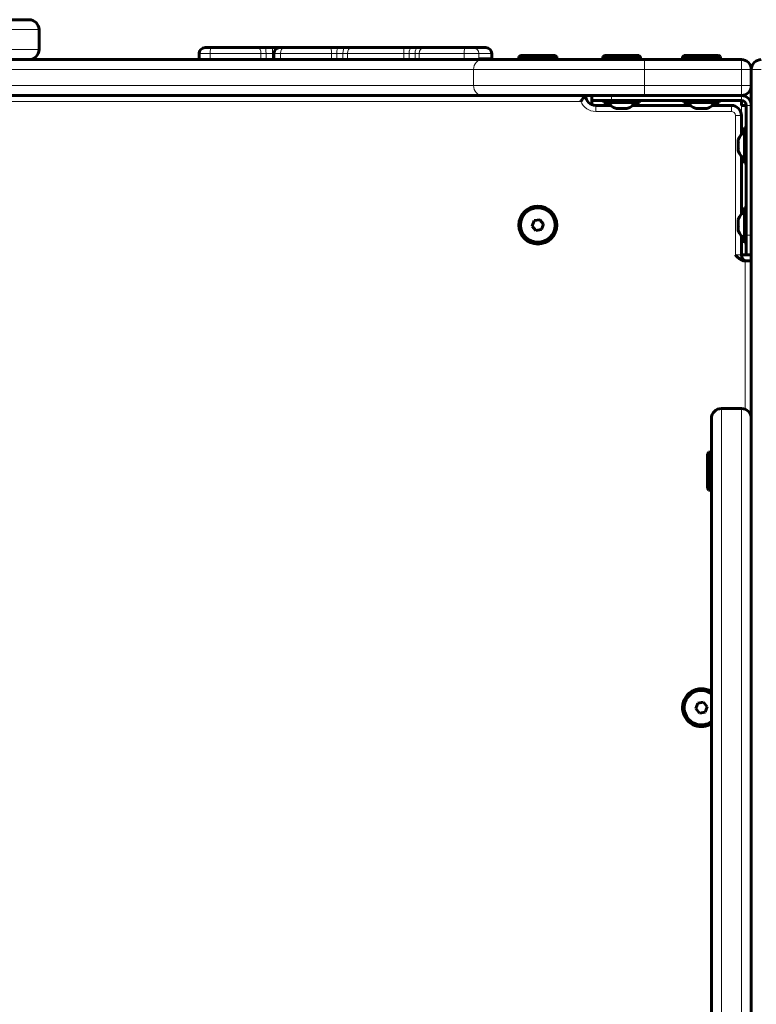
# Model space of a CAD drawing. Units: millimetres. Extents: x -4209 to 6718, y -4658 to 2025.
# Drawn here: x 341 to 710, y -2582 to -2088 of the extents above; entities that cross this region are included whole.
import ezdxf

# ---------------------------------------------------------------- set-up
doc = ezdxf.new("R2010")
doc.units = ezdxf.units.MM
doc.linetypes.add('K5LT_BASIC', pattern=[0])
doc.linetypes.add('K5LT_THIN', pattern=[0])

msp = doc.modelspace()

# ---------------------------------------------------------------- linework, layer by layer
at = {"color": 150, "linetype": 'K5LT_BASIC', "lineweight": 60}
for p, q in [((-344.48, -2088), (345.52, -2088)), ((350.52, -2103), (350.52, -2093)), ((350.52, -2103), (350.52, -2093)), ((436.73, -2102), (433.78, -2102)), ((460.29, -2102), (436.73, -2102)), ((449.82, -2102), (441.62, -2102)), ((460.29, -2102), (464.1, -2102)), ((467.35, -2102), (464.1, -2102)), ((467.35, -2102), (471.26, -2102)), ((473.04, -2102), (471.24, -2102)), ((473.04, -2102), (471.26, -2102)), ((496.61, -2102), (473.04, -2102)), ((481.68, -2102), (481.07, -2102)), ((490.38, -2102), (482.18, -2102)), ((496.61, -2102), (500.58, -2102)), ((499.08, -2102), (496.61, -2102)), ((497.59, -2102), (497.59, -2102)), ((497.84, -2102), (497.59, -2102)), ((497.84, -2102), (497.84, -2102)), ((499.08, -2102), (503, -2102)), ((503.69, -2102), (500.58, -2102)), ((506.24, -2102), (503, -2102)), ((503.69, -2102), (507.14, -2102)), ((506.24, -2102), (510.05, -2102)), ((533.29, -2102), (507.14, -2102)), ((528.47, -2102), (520.27, -2102)), ((533.29, -2102), (537.2, -2102)), ((533.61, -2102), (533.29, -2102)), ((536.56, -2102), (533.61, -2102)), ((535.19, -2102), (535.12, -2102)), ((537.16, -2102), (535.19, -2102)), ((537.22, -2102), (537.16, -2102)), ((540.18, -2102), (537.2, -2102)), ((540.18, -2102), (543.38, -2102)), ((564.09, -2102), (543.38, -2102)), ((564.53, -2102), (556.33, -2102)), ((568.08, -2102), (564.09, -2102)), ((574.09, -2102), (568.08, -2102)), ((574.44, -2102), (574.09, -2102)), ((572.62, -2108), (119.12, -2108)), ((210.02, -2108), (345.52, -2108)), ((430.78, -2105), (430.78, -2108)), ((468.24, -2105), (468.24, -2108)), ((576.94, -2107.7), (571.28, -2107.7)), ((653.93, -2108), (572.62, -2108)), ((577.44, -2107.7), (576.94, -2107.7)), ((577.44, -2107.7), (577.14, -2108)), ((577.44, -2105), (577.44, -2107.7)), ((591.02, -2106.5), (591.88, -2106)), ((591.02, -2106.5), (591.02, -2108)), ((594.2, -2106.5), (591.02, -2106.5)), ((594.77, -2106), (591.88, -2106)), ((610.02, -2106.5), (594.2, -2106.5)), ((609.15, -2106), (594.77, -2106)), ((610.02, -2106.5), (609.15, -2106)), ((610.02, -2106.5), (610.02, -2108)), ((633.02, -2106.5), (633.88, -2106)), ((633.02, -2106.5), (633.02, -2108)), ((636.2, -2106.5), (633.02, -2106.5)), ((636.77, -2106), (633.88, -2106)), ((652.02, -2106.5), (636.2, -2106.5)), ((651.15, -2106), (636.77, -2106)), ((652.02, -2106.5), (651.15, -2106)), ((652.02, -2106.5), (652.02, -2108)), ((702.52, -2108), (653.93, -2108)), ((673.02, -2106.5), (673.88, -2106)), ((673.02, -2106.5), (673.02, -2108)), ((676.2, -2106.5), (673.02, -2106.5)), ((676.77, -2106), (673.88, -2106)), ((692.02, -2106.5), (676.2, -2106.5)), ((691.15, -2106), (676.77, -2106)), ((692.02, -2106.5), (691.15, -2106)), ((692.02, -2106.5), (692.02, -2108)), ((707.52, -3153), (707.52, -2113)), ((707.52, -2113), (707.52, -2121)), ((118.52, -2126), (624.52, -2126)), ((572.62, -2126), (119.12, -2126)), ((653.93, -2126), (572.62, -2126)), ((627.52, -2126), (627.52, -2128.5)), ((702.52, -2126), (653.93, -2126)), ((637.52, -2128.5), (627.52, -2128.5)), ((627.52, -2128.5), (627.52, -2130.58)), ((629.52, -2131), (637.13, -2131)), ((633.62, -2129.5), (633.62, -2128.5)), ((633.62, -2129.5), (645.41, -2129.5)), ((702.52, -2128.5), (637.52, -2128.5)), ((645.41, -2129.5), (651.42, -2129.5)), ((647.9, -2131), (677.13, -2131)), ((651.42, -2129.5), (651.42, -2128.5)), ((673.62, -2129.5), (673.62, -2128.5)), ((673.62, -2129.5), (685.41, -2129.5)), ((685.41, -2129.5), (691.42, -2129.5)), ((687.9, -2131), (697.52, -2131)), ((691.42, -2129.5), (691.42, -2128.5)), ((702.52, -2128.5), (702.52, -2131)), ((705.02, -2131), (702.52, -2131)), ((705.02, -2196), (705.02, -2131)), ((702.52, -2136), (702.52, -2145.62)), ((704.02, -2142.1), (705.02, -2142.1)), ((704.02, -2142.1), (704.02, -2154.62)), ((702.52, -2156.38), (702.52, -2185.62)), ((704.02, -2154.62), (704.02, -2159.9)), ((704.02, -2159.9), (705.02, -2159.9)), ((704.02, -2182.1), (705.02, -2182.1)), ((704.02, -2182.1), (704.02, -2194.62)), ((598.67, -2188.78), (597.67, -2191.49)), ((597.67, -2191.49), (599.52, -2193.71)), ((601.51, -2188.29), (598.67, -2188.78)), ((603.36, -2190.51), (601.51, -2188.29)), ((602.36, -2193.22), (603.36, -2190.51)), ((599.52, -2193.71), (602.36, -2193.22)), ((702.52, -2196.38), (702.52, -2206)), ((704.02, -2194.62), (704.02, -2199.9)), ((705.02, -2206), (705.02, -2196)), ((704.02, -2199.9), (705.02, -2199.9)), ((702.52, -2206), (705.02, -2206)), ((707.52, -2206), (705.02, -2206)), ((704.72, -2209), (707.52, -2209)), ((692.52, -2283), (702.52, -2283)), ((692.52, -2283), (702.52, -2283)), ((687.52, -2288), (687.52, -2978)), ((686.02, -2304.91), (685.52, -2305.78)), ((686.02, -2304.91), (685.52, -2305.78)), ((686.02, -2304.91), (685.52, -2305.78)), ((685.52, -2305.78), (685.52, -2323.04)), ((685.52, -2305.78), (685.52, -2323.04)), ((686.02, -2304.91), (687.52, -2304.91)), ((686.02, -2304.91), (686.02, -2323.91)), ((686.02, -2304.91), (687.52, -2304.91)), ((686.02, -2304.91), (686.02, -2323.91)), ((687.52, -2304.91), (687.52, -2323.91)), ((687.52, -2304.91), (687.52, -2323.91)), ((686.02, -2323.91), (685.52, -2323.04)), ((686.02, -2323.91), (685.52, -2323.04)), ((686.02, -2323.91), (685.52, -2323.04)), ((686.02, -2323.91), (687.52, -2323.91)), ((686.02, -2323.91), (687.52, -2323.91)), ((687.52, -2323.91), (687.52, -2375.5)), ((687.52, -2375.5), (687.52, -2593.5)), ((680.67, -2430.78), (679.67, -2433.49)), ((679.67, -2433.49), (681.52, -2435.71)), ((683.51, -2430.29), (680.67, -2430.78)), ((685.36, -2432.51), (683.51, -2430.29)), ((684.36, -2435.22), (685.36, -2432.51)), ((681.52, -2435.71), (684.36, -2435.22))]:
    msp.add_line(p, q, dxfattribs=at)
at = {"color": 7, "linetype": 'K5LT_THIN', "lineweight": 18}
for p, q in [((-349.48, -2093), (350.52, -2093)), ((-349.48, -2103), (350.52, -2103)), ((436.26, -2105), (430.78, -2105)), ((436.26, -2105), (436.26, -2108)), ((461.76, -2105), (436.26, -2105)), ((461.76, -2105), (461.76, -2108)), ((461.76, -2105), (464.29, -2105)), ((464.29, -2105), (464.29, -2108)), ((467.51, -2105), (464.29, -2105)), ((467.51, -2105), (467.51, -2108)), ((467.51, -2105), (468.24, -2105)), ((471.59, -2105), (468.24, -2105)), ((471.59, -2105), (471.59, -2108)), ((497.09, -2105), (471.59, -2105)), ((497.09, -2105), (499.73, -2105)), ((497.09, -2105), (497.09, -2108)), ((499.73, -2105), (499.73, -2108)), ((502.82, -2105), (499.73, -2105)), ((502.82, -2105), (502.82, -2108)), ((502.82, -2105), (505.12, -2105)), ((505.12, -2105), (505.12, -2108)), ((533.42, -2105), (505.12, -2105)), ((533.42, -2105), (533.42, -2108)), ((533.42, -2105), (536.02, -2105)), ((536.02, -2105), (536.02, -2108)), ((538.97, -2105), (536.02, -2105)), ((538.97, -2105), (538.97, -2108)), ((538.97, -2105), (541.11, -2105)), ((541.11, -2105), (541.11, -2108)), ((563.52, -2105), (541.11, -2105)), ((563.52, -2105), (563.52, -2108)), ((570.93, -2105), (563.52, -2105)), ((570.93, -2105), (570.93, -2107.94)), ((576.94, -2105), (570.93, -2105)), ((571.28, -2107.7), (571, -2108)), ((576.94, -2107.7), (576.66, -2108)), ((576.94, -2105), (576.94, -2107.7)), ((577.44, -2105), (576.94, -2105)), ((653.93, -2113), (653.93, -2108)), ((702.52, -2113), (702.52, -2108)), ((568.34, -2113), (114.84, -2113)), ((568.34, -2113), (568.34, -2121)), ((653.93, -2113), (568.34, -2113)), ((653.93, -2113), (653.93, -2121)), ((702.52, -2113), (653.93, -2113)), ((702.52, -2113), (702.52, -2121)), ((707.52, -2113), (702.52, -2113)), ((712.52, -2113), (707.52, -2113)), ((568.34, -2121), (114.84, -2121)), ((653.93, -2121), (568.34, -2121)), ((653.93, -2121), (653.93, -2126)), ((702.52, -2121), (653.93, -2121)), ((707.52, -2121), (702.52, -2121)), ((702.52, -2121), (702.52, -2126)), ((637.52, -2126), (637.52, -2128.5)), ((702.52, -2126), (702.52, -2128.5)), ((118.52, -2129), (622.1, -2129)), ((629.52, -2131), (629.52, -2134)), ((697.52, -2131), (697.52, -2134)), ((702.52, -2131), (702.52, -2145.62)), ((707.52, -2131), (705.02, -2131)), ((629.52, -2134), (697.52, -2134)), ((702.52, -2136), (699.52, -2136)), ((699.52, -2136), (699.52, -2206)), ((702.52, -2156.38), (702.52, -2185.62)), ((702.52, -2196.38), (702.52, -2206)), ((707.52, -2196), (705.02, -2196)), ((702.52, -2206), (699.52, -2206)), ((704.52, -2209), (704.52, -2283.42)), ((692.52, -2283), (692.52, -2983)), ((702.52, -2283), (702.52, -2983))]:
    msp.add_line(p, q, dxfattribs=at)
at = {"color": 150, "linetype": 'K5LT_BASIC', "lineweight": 60}
for radius in [9.5, 8.63]:
    msp.add_circle((600.52, -2191), radius, dxfattribs=at)
for centre, radius, start, end in [((345.52, -2093), 5, 0, 90), ((345.52, -2093), 5, 0, 90), ((345.52, -2103), 5, 270, 0), ((345.52, -2103), 5, 270, 0), ((433.78, -2105), 3, 90, 180), ((471.24, -2105), 3, 90, 180), ((574.44, -2105), 3, 0, 90), ((702.52, -2113), 5, 0, 90), ((712.52, -2113), 5, 90, 180), ((702.52, -2121), 5, 270, 0), ((629.52, -2126), 5, 180, 270), ((702.52, -2131), 5, 0, 90), ((697.52, -2136), 5, 0, 90), ((702.52, -2131), 2.5, 0, 90), ((705.52, -2206), 3, 180, 270), ((692.52, -2288), 5, 90, 180), ((692.52, -2288), 5, 90, 180), ((702.52, -2288), 5, 0, 90), ((702.52, -2288), 5, 0, 90), ((682.52, -2433), 9.5, 58.2431, 249.7828), ((682.52, -2433), 8.63, 54.6122, 249.7828), ((682.52, -2433), 9.5, 249.7828, 301.7569), ((682.52, -2433), 8.63, 249.7828, 305.3878)]:
    msp.add_arc(centre, radius, start, end, dxfattribs=at)
at = {"color": 7, "linetype": 'K5LT_THIN', "lineweight": 18}
for centre, radius, start, end in [((629.52, -2126), 8, 202.0243, 270), ((697.52, -2136), 2, 0, 90)]:
    msp.add_arc(centre, radius, start, end, dxfattribs=at)
for centre, major_axis, ratio, start_param, end_param in [((436.73, -2105), (0, -3), 0.157389, 3.141593, 4.712389), ((460.29, -2105), (0, 3), 0.487477, 4.712389, 6.283185), ((464.1, -2105), (0, 3), 0.064233, 4.712389, 6.283185), ((467.35, -2105), (0, 3), 0.054344, 4.712389, 6.283185), ((473.04, -2105), (0, -3), 0.485272, 3.141593, 4.712389), ((496.61, -2105), (0, 3), 0.159881, 4.712389, 6.283185), ((500.58, -2105), (0, -3), 0.280533, 3.141593, 4.712389), ((503.69, -2105), (0, 3), 0.290029, 0, 1.570796), ((507.14, -2105), (0, -3), 0.673656, 3.141593, 4.712389), ((533.29, -2105), (0, 3), 0.041877, 4.712389, 6.283185), ((537.2, -2105), (0, -3), 0.392178, 3.141593, 4.712389), ((540.18, -2105), (0, 3), 0.401272, 0, 1.570796), ((543.38, -2105), (0, -3), 0.756422, 3.141593, 4.712389), ((564.09, -2105), (0, -3), 0.189429, 3.141593, 4.712389), ((568.08, -2105), (0, 3), 0.950494, 4.712389, 6.283185), ((574.09, -2105), (0, 3), 0.950494, 4.712389, 6.283185), ((572.62, -2113), (0, -5), 0.855885, 3.141593, 4.712389), ((572.62, -2121), (0, -5), 0.855885, 4.712389, 6.283185)]:
    msp.add_ellipse(centre, major_axis=major_axis, ratio=ratio, start_param=start_param, end_param=end_param, dxfattribs=at)
at = {"color": 150, "linetype": 'K5LT_BASIC', "lineweight": 60}
for centre, major_axis, start_param, end_param in [((642.52, -2129.5), (6, 0), 3.141593, 4.256059), ((642.52, -2129.5), (6, 0), 5.168719, 6.283185), ((682.52, -2129.5), (6, 0), 3.141593, 4.256059), ((682.52, -2129.5), (6, 0), 5.168719, 6.283185), ((704.02, -2151), (0, -6), 3.141593, 4.238843), ((704.02, -2151), (0, -6), 5.185935, 6.283185), ((704.02, -2191), (0, -6), 3.141593, 4.238843), ((704.02, -2191), (0, -6), 5.185935, 6.283185)]:
    msp.add_ellipse(centre, major_axis=major_axis, ratio=0.566667, start_param=start_param, end_param=end_param, dxfattribs=at)
for points in [[(570.89, -2108), (570.91, -2107.98), (570.92, -2107.96), (570.93, -2107.94)], [(645.35, -2132.48), (645.29, -2132.51), (645.22, -2132.53), (645.16, -2132.55)], [(685.35, -2132.48), (685.29, -2132.51), (685.22, -2132.53), (685.16, -2132.55)], [(701.03, -2153.87), (701.02, -2153.83), (701, -2153.78), (700.99, -2153.74)], [(701.03, -2193.87), (701.02, -2193.83), (701, -2193.78), (700.99, -2193.74)], [(704.72, -2209), (704.65, -2209), (704.58, -2209), (704.52, -2209)]]:
    msp.add_open_spline(points, degree=3, dxfattribs=at)
for points, knots in [([(571.01, -2107.83), (571.01, -2107.84), (571, -2107.84), (570.97, -2107.88), (570.95, -2107.91), (570.93, -2107.94)], [5.33219, 5.33219, 5.33219, 5.33219, 5.614019, 5.614019, 6.61204, 6.61204, 6.61204, 6.61204]), ([(571.28, -2107.7), (571.27, -2107.7), (571.26, -2107.7), (571.23, -2107.7), (571.2, -2107.7), (571.14, -2107.73), (571.11, -2107.75), (571.06, -2107.79), (571.03, -2107.81), (571.01, -2107.83)], [1.223056, 1.223056, 1.223056, 1.223056, 1.59773, 1.59773, 2.940726, 2.940726, 4.279848, 4.279848, 5.33219, 5.33219, 5.33219, 5.33219]), ([(624.52, -2126), (624.52, -2126), (624.5, -2126.01), (624.45, -2126.07), (624.37, -2126.14), (624.26, -2126.26), (624.12, -2126.41), (623.96, -2126.59), (623.78, -2126.79), (623.6, -2127), (623.37, -2127.28), (623.12, -2127.59), (622.81, -2127.99), (622.47, -2128.46), (622.23, -2128.81), (622.1, -2129)], [0, 0, 0, 0, 1.134355, 1.911684, 2.920151, 3.766295, 4.975605, 6.11254, 6.893831, 8.269052, 9.160289, 10.702983, 12.166995, 13.973387, 16, 16, 16, 16]), ([(639.87, -2132.55), (639.93, -2132.57), (640.05, -2132.59), (640.24, -2132.59), (640.43, -2132.56), (640.56, -2132.51), (640.62, -2132.48)], [0, 0, 0, 0, 1.662826, 3.390494, 5.179181, 7, 7, 7, 7]), ([(641.19, -2132.55), (641.04, -2132.57), (640.74, -2132.6), (640.45, -2132.59), (640.31, -2132.58)], [0, 0, 0, 0, 2.674707, 5, 5, 5, 5]), ([(643.45, -2132.48), (643.24, -2132.51), (642.92, -2132.55), (642.48, -2132.58), (642.15, -2132.59), (641.73, -2132.59), (641.22, -2132.56), (640.82, -2132.51), (640.62, -2132.48)], [0, 0, 0, 0, 2.05787, 3.090148, 4.137838, 5.19876, 7.087506, 9, 9, 9, 9]), ([(643.84, -2132.55), (643.6, -2132.57), (643.16, -2132.6), (642.72, -2132.59), (642.52, -2132.58)], [0, 0, 0, 0, 2.674695, 5, 5, 5, 5]), ([(643.45, -2132.48), (643.6, -2132.51), (643.81, -2132.55), (644.11, -2132.58), (644.33, -2132.59), (644.61, -2132.59), (644.95, -2132.56), (645.22, -2132.51), (645.35, -2132.48)], [0, 0, 0, 0, 2.05787, 3.090148, 4.137838, 5.19876, 7.087506, 9, 9, 9, 9]), ([(645.16, -2132.55), (645.08, -2132.57), (644.94, -2132.6), (644.79, -2132.59), (644.72, -2132.58)], [0, 0, 0, 0, 2.674675, 5, 5, 5, 5]), ([(679.87, -2132.55), (679.93, -2132.57), (680.05, -2132.59), (680.24, -2132.59), (680.43, -2132.56), (680.56, -2132.51), (680.62, -2132.48)], [0, 0, 0, 0, 1.662826, 3.390494, 5.179181, 7, 7, 7, 7]), ([(681.19, -2132.55), (681.04, -2132.57), (680.74, -2132.6), (680.45, -2132.59), (680.31, -2132.58)], [0, 0, 0, 0, 2.674707, 5, 5, 5, 5]), ([(683.45, -2132.48), (683.24, -2132.51), (682.92, -2132.55), (682.48, -2132.58), (682.15, -2132.59), (681.73, -2132.59), (681.22, -2132.56), (680.82, -2132.51), (680.62, -2132.48)], [0, 0, 0, 0, 2.05787, 3.090148, 4.137838, 5.19876, 7.087506, 9, 9, 9, 9]), ([(683.84, -2132.55), (683.6, -2132.57), (683.16, -2132.6), (682.72, -2132.59), (682.52, -2132.58)], [0, 0, 0, 0, 2.674695, 5, 5, 5, 5]), ([(683.45, -2132.48), (683.6, -2132.51), (683.81, -2132.55), (684.11, -2132.58), (684.33, -2132.59), (684.61, -2132.59), (684.95, -2132.56), (685.22, -2132.51), (685.35, -2132.48)], [0, 0, 0, 0, 2.05787, 3.090148, 4.137838, 5.19876, 7.087506, 9, 9, 9, 9]), ([(685.16, -2132.55), (685.08, -2132.57), (684.94, -2132.6), (684.79, -2132.59), (684.72, -2132.58)], [0, 0, 0, 0, 2.674675, 5, 5, 5, 5]), ([(700.99, -2148.26), (700.96, -2148.36), (700.93, -2148.54), (700.92, -2148.79), (700.95, -2149.04), (701, -2149.21), (701.03, -2149.3)], [0, 0, 0, 0, 1.961409, 3.545469, 5.18227, 7, 7, 7, 7]), ([(700.99, -2149.63), (700.96, -2149.49), (700.93, -2149.22), (700.92, -2148.95), (700.93, -2148.82)], [0, 0, 0, 0, 2.564586, 5, 5, 5, 5]), ([(701.03, -2152.17), (701, -2151.96), (700.96, -2151.63), (700.93, -2151.19), (700.92, -2150.85), (700.93, -2150.43), (700.95, -2149.91), (701, -2149.5), (701.03, -2149.3)], [0, 0, 0, 0, 2.05787, 3.090148, 4.137838, 5.19876, 7.087506, 9, 9, 9, 9]), ([(700.99, -2152.37), (700.96, -2152.14), (700.93, -2151.68), (700.92, -2151.22), (700.93, -2151)], [0, 0, 0, 0, 2.564586, 5, 5, 5, 5]), ([(701.03, -2152.17), (701, -2152.3), (700.96, -2152.5), (700.93, -2152.76), (700.92, -2152.95), (700.93, -2153.21), (700.95, -2153.51), (701, -2153.75), (701.03, -2153.87)], [0, 0, 0, 0, 2.05787, 3.090148, 4.137838, 5.19876, 7.087506, 9, 9, 9, 9]), ([(700.99, -2153.74), (700.96, -2153.64), (700.93, -2153.45), (700.92, -2153.27), (700.93, -2153.18)], [0, 0, 0, 0, 2.564647, 5, 5, 5, 5]), ([(700.99, -2188.26), (700.96, -2188.36), (700.93, -2188.54), (700.92, -2188.79), (700.95, -2189.04), (701, -2189.21), (701.03, -2189.3)], [0, 0, 0, 0, 1.961409, 3.545469, 5.18227, 7, 7, 7, 7]), ([(700.99, -2189.63), (700.96, -2189.49), (700.93, -2189.22), (700.92, -2188.95), (700.93, -2188.82)], [0, 0, 0, 0, 2.564586, 5, 5, 5, 5]), ([(701.03, -2192.17), (701, -2191.96), (700.96, -2191.63), (700.93, -2191.19), (700.92, -2190.85), (700.93, -2190.43), (700.95, -2189.91), (701, -2189.5), (701.03, -2189.3)], [0, 0, 0, 0, 2.05787, 3.090148, 4.137838, 5.19876, 7.087506, 9, 9, 9, 9]), ([(700.99, -2192.37), (700.96, -2192.14), (700.93, -2191.68), (700.92, -2191.22), (700.93, -2191)], [0, 0, 0, 0, 2.564586, 5, 5, 5, 5]), ([(701.03, -2192.17), (701, -2192.3), (700.96, -2192.5), (700.93, -2192.76), (700.92, -2192.95), (700.93, -2193.21), (700.95, -2193.51), (701, -2193.75), (701.03, -2193.87)], [0, 0, 0, 0, 2.05787, 3.090148, 4.137838, 5.19876, 7.087506, 9, 9, 9, 9]), ([(700.99, -2193.74), (700.96, -2193.64), (700.93, -2193.45), (700.92, -2193.27), (700.93, -2193.18)], [0, 0, 0, 0, 2.564647, 5, 5, 5, 5]), ([(704.52, -2209), (704.32, -2208.99), (704, -2208.95), (703.53, -2208.84), (703.09, -2208.7), (702.5, -2208.44), (702, -2208.15), (701.31, -2207.67), (700.71, -2207.16), (700.04, -2206.52), (699.69, -2206.18), (699.52, -2206)], [0, 0, 0, 0, 1.179082, 1.909339, 2.916043, 3.994587, 5.762119, 6.390442, 9.058501, 10.496831, 12, 12, 12, 12])]:
    msp.add_open_spline(points, degree=3, knots=knots, dxfattribs=at)

doc.saveas('drawing.dxf')
